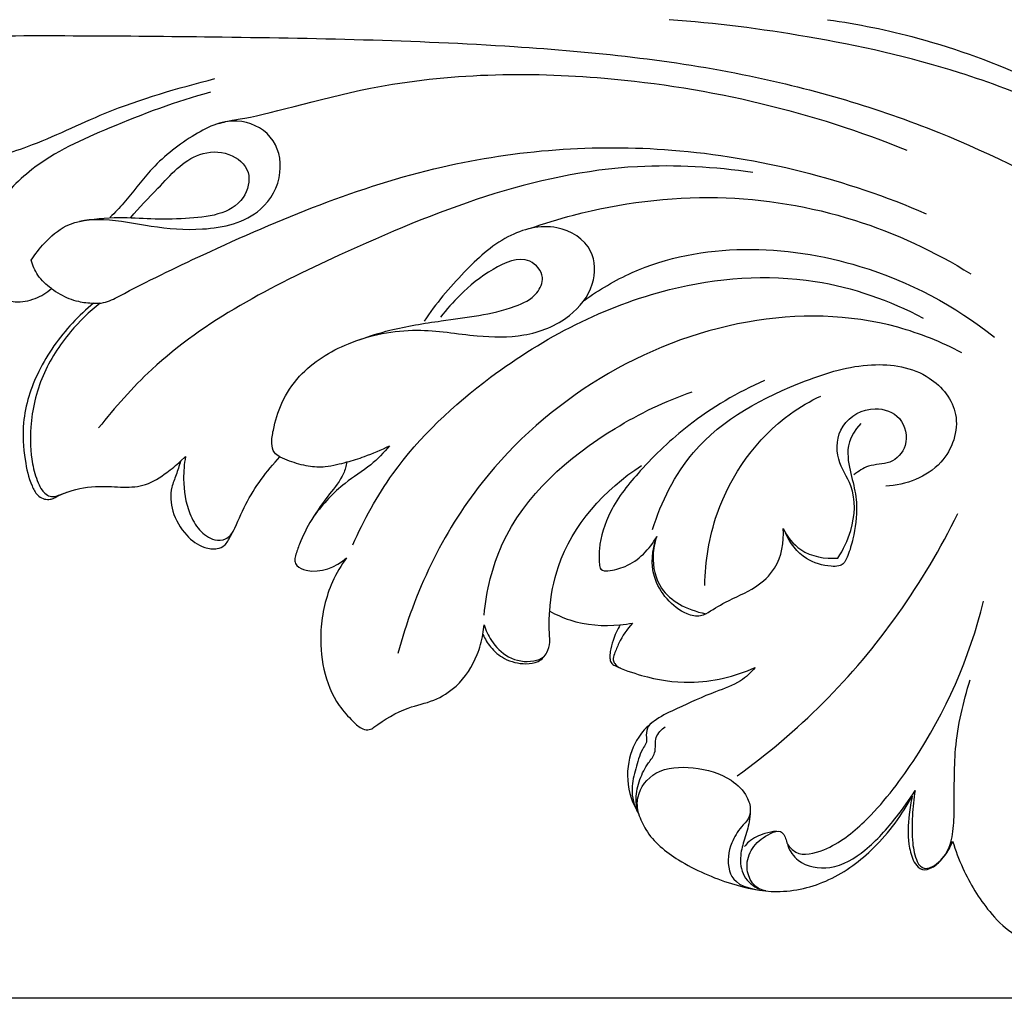
# Model space of a CAD drawing. Units: millimetres. Extents: x 0 to 1849, y -1 to 1596.
# Drawn here: x 1096 to 1191, y 1204 to 1299 of the extents above; entities that cross this region are included whole.
import ezdxf

# ---------------------------------------------------------------- set-up
doc = ezdxf.new("R2010")
doc.units = ezdxf.units.MM
doc.header["$MEASUREMENT"] = 0
doc.layers.add('DWG', color=7, linetype='Continuous', true_color=0xffffff)
doc.styles.add('Arial', font='txt')
doc.dimstyles.new('Stavros', dxfattribs={"dimtxt": 8, "dimasz": 8, "dimexe": 0.5, "dimexo": 0.5, "dimgap": 2, "dimtad": 1, "dimtoh": 1, "dimdec": 0, "dimzin": 1, "dimdsep": 46, "dimtxsty": 'Arial', "dimcen": 0.5, "dimazin": 0, "dimtfac": 1, "dimtdec": 4, "dimtix": 1, "dimtmove": 1, "dimatfit": 3, "dimfxl": 0, "dimtolj": 1, "dimtzin": 1, "dimarcsym": 0})

# ---------------------------------------------------------------- blocks, each defined once
blk = doc.blocks.new('*D4')
at = {"layer": 'Defpoints', "color": 0}
for p in [(1042.973, 1393.901), (1224.424, 1393.901), (1224.424, 1204.026)]:
    blk.add_point(p, dxfattribs=at)
at = {"layer": 'DWG', "color": 0, "lineweight": -2}
for p, q in [((1223.924, 1393.901), (1042.473, 1393.901)), ((1042.973, 1212.026), (1042.973, 1385.901)), ((1223.924, 1204.026), (1042.473, 1204.026))]:
    blk.add_line(p, q, dxfattribs=at)
at = {"layer": 'DWG', "color": 0}
for points in [[(1044.306, 1385.901), (1041.639, 1385.901), (1042.973, 1393.901)], [(1041.639, 1212.026), (1044.306, 1212.026), (1042.973, 1204.026)]]:
    blk.add_solid(points, dxfattribs=at)
at = {"layer": 'DWG', "color": 0, "insert": (1036.889, 1298.964), "char_height": 8, "attachment_point": 5, "rotation": 90, "style": 'Arial'}
blk.add_mtext('\\A1;190', dxfattribs=at)

msp = doc.modelspace()

# ---------------------------------------------------------------- linework, layer by layer
at = {"layer": 'DWG'}
msp.add_lwpolyline([(1111.383, 1256.134), (1111.862, 1256.575)], dxfattribs=at)
for points, knots in [([(1195.668, 1290.557, 0.837), (1192.828, 1291.78, 0.837), (1185.185, 1294.674, 0.837), (1172.784, 1297.424, 0.837), (1163.285, 1298.638, 0.837), (1158.798, 1298.964, 0.837)], [0, 0, 0, 0, 9.562748, 25.204738, 39.090409, 39.090409, 39.090409, 39.090409]), ([(1174.184, 1298.964, 0.837), (1177.124, 1298.551, 0.837), (1183.974, 1297.153, 0.837), (1190.551, 1294.735, 0.837), (1194.174, 1293.047, 0.837)], [0, 0, 0, 0, 9.163771, 21.528667, 21.528667, 21.528667, 21.528667]), ([(1088.999, 1297.369, 0.837), (1097.504, 1297.464, 0.837), (1115.768, 1297.342, 0.837), (1141.689, 1296.851, 0.837), (1165.469, 1294.415, 0.837), (1184.478, 1288.788, 0.837), (1195.28, 1283.362, 0.837), (1200.106, 1280.444, 0.837)], [0, 0, 0, 0, 26.254528, 56.363767, 80.032613, 99.779347, 117.242197, 117.242197, 117.242197, 117.242197]), ([(1115.052, 1288.881, 0.837), (1115.547, 1289.023, 0.837), (1116.501, 1289.269, 0.837), (1119.01, 1289.477, 0.837), (1132.075, 1293.701, 0.837), (1155.844, 1294.12, 0.837), (1172.782, 1289.996, 0.837), (1181.876, 1286.302, 0.837)], [0, 0, 0, 0, 1.589848, 3.035493, 18.000116, 39.743095, 70.089401, 70.089401, 70.089401, 70.089401]), ([(1083.597, 1289.393, 0.837), (1083.718, 1288.748, 0.837), (1084.337, 1287.011, 0.837), (1086.942, 1284.837, 0.837), (1091.566, 1285.096, 0.837), (1097.304, 1286.707, 0.837), (1104.88, 1290.542, 0.837), (1111.114, 1292.328, 0.837), (1114.724, 1293.244, 0.837)], [0, 0, 0, 0, 2.050038, 5.648272, 9.548147, 15.700623, 24.141083, 35.646348, 35.646348, 35.646348, 35.646348]), ([(1114.274, 1291.923, 0.837), (1110.934, 1291.037, 0.837), (1105.054, 1288.779, 0.837), (1097.499, 1285.422, 0.837), (1094.257, 1281.96, 0.837), (1093.152, 1280.526, 0.837)], [0, 0, 0, 0, 10.674508, 19.517852, 25.147524, 25.147524, 25.147524, 25.147524]), ([(1096.897, 1275.635, 0.837), (1097.266, 1276.222, 0.837), (1098.258, 1277.461, 0.837), (1100.425, 1279.391, 0.837), (1104.298, 1279.783, 0.837), (1108.625, 1278.829, 0.837), (1113.774, 1278.387, 0.837), (1119.103, 1279.587, 0.837), (1121.507, 1283.896, 0.837), (1120.579, 1287.943, 0.837), (1116.462, 1289.771, 0.837), (1112.15, 1287.645, 0.837), (1108.571, 1284.74, 0.837), (1106.385, 1281.674, 0.837), (1105.004, 1280.25, 0.837), (1104.556, 1279.794, 0.837)], [0, 0, 0, 0, 2.156434, 4.941254, 8.716041, 13.535743, 18.651811, 24.782737, 28.961242, 32.684193, 36.372835, 41.111088, 46.559317, 50.734896, 52.718894, 52.718894, 52.718894, 52.718894]), ([(1106.541, 1279.759, 0.837), (1107.364, 1280.763, 0.837), (1109.506, 1282.837, 0.837), (1112.254, 1286.09, 0.837), (1116.066, 1286.284, 0.837), (1118.431, 1284.33, 0.837), (1117.325, 1280.167, 0.837), (1112.605, 1279.636, 0.837), (1108.617, 1279.589, 0.837), (1105.152, 1279.846, 0.837), (1102.841, 1279.598, 0.837), (1101.573, 1279.394, 0.837)], [0, 0, 0, 0, 4.036417, 9.416549, 12.321997, 14.966841, 17.542457, 23.668065, 27.120915, 30.310781, 34.27544, 34.27544, 34.27544, 34.27544]), ([(1102.937, 1271.468, 0.837), (1103.258, 1271.444, 0.837), (1104.15, 1271.465, 0.837), (1107.649, 1273.351, 0.837), (1118.159, 1278.422, 0.837), (1135.66, 1285.731, 0.837), (1160.174, 1287.546, 0.837), (1175.96, 1283.495, 0.837), (1183.747, 1280.146, 0.837)], [0, 0, 0, 0, 0.993129, 2.690283, 12.065993, 37.462308, 60.506709, 86.715943, 86.715943, 86.715943, 86.715943]), ([(1166.915, 1284.155, 0.837), (1163.218, 1284.663, 0.837), (1149.265, 1285.554, 0.837), (1129.288, 1277.714, 0.837), (1111.45, 1268.646, 0.837), (1105.003, 1261.366, 0.837), (1103.433, 1259.356, 0.837)], [0, 0, 0, 0, 11.518388, 42.617401, 64.614412, 72.544612, 72.544612, 72.544612, 72.544612]), ([(1093.498, 1283.589, 0.837), (1092.639, 1282.839, 0.837), (1090.86, 1281.024, 0.837), (1089.005, 1278.404, 0.837), (1088.057, 1276.395, 0.837), (1087.781, 1275.522, 0.837), (1087.732, 1275.131, 0.837), (1087.855, 1274.769, 0.837), (1088.369, 1274.42, 0.837), (1089.258, 1274.029, 0.837), (1090.824, 1273.539, 0.837), (1092.45, 1272.818, 0.837), (1093.934, 1271.93, 0.837), (1095.499, 1271.455, 0.837), (1097.286, 1271.804, 0.837), (1098.393, 1272.483, 0.837), (1098.857, 1272.895, 0.837)], [775.130242, 775.130242, 775.130242, 775.130242, 778.666014, 782.993665, 785.047348, 785.562978, 785.841075, 786.270018, 786.669214, 787.714882, 789.285622, 791.727554, 793.192765, 794.639891, 796.665333, 798.589227, 798.589227, 798.589227, 798.589227]), ([(1145.243, 1278.693, 0.837), (1146.645, 1279.19, 0.837), (1152.557, 1281.005, 0.837), (1163.31, 1282.38, 0.837), (1176.644, 1280.179, 0.837), (1184.56, 1276.494, 0.837), (1188.066, 1274.306, 0.837)], [0, 0, 0, 0, 4.599007, 19.097725, 32.966328, 45.765678, 45.765678, 45.765678, 45.765678]), ([(1121.023, 1256.561, 0.837), (1120.816, 1256.658, 0.837), (1120.359, 1256.986, 0.837), (1120.162, 1257.993, 0.837), (1120.461, 1259.612, 0.837), (1121.124, 1261.932, 0.837), (1123.297, 1265.206, 0.837), (1127.879, 1268.008, 0.837), (1134.045, 1269.24, 0.837), (1139.706, 1268.21, 0.837), (1144.828, 1268.075, 0.837), (1149.08, 1269.751, 0.837), (1151.662, 1272.973, 0.837), (1151.664, 1277.034, 0.837), (1147.655, 1279.481, 0.837), (1142.706, 1278.136, 0.837), (1138.665, 1274.369, 0.837), (1136.145, 1271.421, 0.837), (1135.034, 1269.707, 0.837)], [0, 0, 0, 0, 0.705436, 1.632757, 2.993692, 5.860314, 9.093001, 14.982365, 21.953838, 27.995883, 32.645121, 37.623267, 41.520003, 44.853465, 48.954237, 53.929264, 59.576606, 65.933221, 65.933221, 65.933221, 65.933221]), ([(1150.541, 1271.734, 0.837), (1152.006, 1272.768, 0.837), (1159.939, 1277.474, 0.837), (1175.579, 1277.099, 0.837), (1186.529, 1271.209, 0.837), (1190.378, 1268.16, 0.837)], [0, 0, 0, 0, 5.556826, 28.316563, 43.539533, 43.539533, 43.539533, 43.539533]), ([(1128.723, 1267.914, 0.837), (1129.697, 1268.264, 0.837), (1132.304, 1269.086, 0.837), (1136.217, 1269.698, 0.837), (1140.331, 1270.219, 0.837), (1143.445, 1270.906, 0.837), (1145.894, 1272.014, 0.837), (1146.864, 1274.169, 0.837), (1144.896, 1276.349, 0.837), (1141.289, 1274.682, 0.837), (1138.766, 1272.612, 0.837), (1137.189, 1270.864, 0.837), (1136.615, 1270.11, 0.837)], [0, 0, 0, 0, 3.199028, 8.423498, 12.210132, 15.946659, 18.428304, 19.97504, 22.00945, 25.638088, 29.854201, 32.80075, 32.80075, 32.80075, 32.80075]), ([(1098.857, 1272.895, 0.837), (1098.343, 1273.232, 0.837), (1097.482, 1274.045, 0.837), (1097.026, 1275.121, 0.837), (1096.897, 1275.635, 0.837)], [0, 0, 0, 0, 1.904094, 3.558224, 3.558224, 3.558224, 3.558224]), ([(1128.107, 1248.016, 0.837), (1129.163, 1250.43, 0.837), (1132.619, 1256.677, 0.837), (1142.63, 1266.046, 0.837), (1156.801, 1273.428, 0.837), (1172.083, 1274.6, 0.837), (1180.193, 1271.736, 0.837), (1183.457, 1270.019, 0.837)], [0, 0, 0, 0, 8.213171, 22.005397, 41.941337, 56.500014, 67.914881, 67.914881, 67.914881, 67.914881]), ([(1098.857, 1272.895, 0.837), (1099.119, 1272.691, 0.837), (1099.926, 1272.152, 0.837), (1101.307, 1271.603, 0.837), (1102.442, 1271.472, 0.837), (1102.937, 1271.468, 0.837)], [798.589227, 798.589227, 798.589227, 798.589227, 799.619895, 801.585457, 803.113613, 803.113613, 803.113613, 803.113613]), ([(1102.937, 1271.468, 0.837), (1102.214, 1270.87, 0.837), (1100.141, 1268.906, 0.837), (1097.454, 1265.134, 0.837), (1095.931, 1260.421, 0.837), (1096.177, 1256.583, 0.837), (1096.691, 1254.207, 0.837), (1097.372, 1252.902, 0.837), (1098.008, 1252.463, 0.837), (1098.565, 1252.391, 0.837), (1098.897, 1252.473, 0.837), (1099.031, 1252.528, 0.837)], [803.113613, 803.113613, 803.113613, 803.113613, 806.023725, 811.952997, 817.349589, 821.086125, 823.832584, 824.919797, 825.557253, 826.144519, 826.594227, 826.594227, 826.594227, 826.594227]), ([(1103.575, 1271.469, 0.837), (1102.525, 1270.643, 0.837), (1100.353, 1268.528, 0.837), (1097.751, 1264.502, 0.837), (1096.707, 1259.968, 0.837), (1096.824, 1256.395, 0.837), (1097.378, 1254.366, 0.837), (1097.87, 1253.379, 0.837), (1098.306, 1252.91, 0.837), (1098.849, 1252.63, 0.837), (1099.593, 1252.815, 0.837), (1100.132, 1253.061, 0.837), (1100.483, 1253.164, 0.837)], [0, 0, 0, 0, 4.142866, 9.349492, 14.690293, 18.395372, 20.406943, 21.215649, 21.797846, 22.378012, 22.961175, 24.122439, 24.122439, 24.122439, 24.122439]), ([(1187.201, 1266.649, 0.837), (1185.229, 1267.684, 0.837), (1178.596, 1270.383, 0.837), (1160.871, 1270.656, 0.837), (1141.101, 1258.399, 0.837), (1134.077, 1243.407, 0.837), (1132.468, 1237.468, 0.837)], [0, 0, 0, 0, 6.890188, 21.920504, 52.98251, 72.184117, 72.184117, 72.184117, 72.184117]), ([(1157.188, 1249.504, 0.837), (1158.035, 1252.185, 0.837), (1161.31, 1258.845, 0.837), (1169.999, 1263.443, 0.837), (1178.057, 1265.935, 0.837), (1183.969, 1265.035, 0.837), (1187.454, 1260.673, 0.837), (1185.558, 1255.133, 0.837), (1181.765, 1253.855, 0.837), (1179.826, 1253.696, 0.837)], [0, 0, 0, 0, 8.773837, 22.058343, 28.820705, 34.702747, 39.219875, 44.268555, 50.272563, 50.272563, 50.272563, 50.272563]), ([(1168.051, 1263.952, 0.837), (1165.439, 1262.802, 0.837), (1161.058, 1260.24, 0.837), (1156.258, 1255.641, 0.837), (1153.056, 1251.715, 0.837), (1151.987, 1248.348, 0.837), (1151.981, 1246.511, 0.837), (1152.105, 1245.52, 0.837), (1152.633, 1245.47, 0.837), (1152.862, 1245.502, 0.837)], [0, 0, 0, 0, 8.824159, 15.49103, 20.566327, 24.483113, 26.009479, 26.551567, 27.265972, 27.265972, 27.265972, 27.265972]), ([(1140.833, 1241.192, 0.837), (1141.075, 1243.55, 0.837), (1142.824, 1251.126, 0.837), (1151.238, 1258.481, 0.837), (1158.409, 1261.967, 0.837), (1161.022, 1262.854, 0.837)], [0, 0, 0, 0, 7.403468, 23.628745, 32.157274, 32.157274, 32.157274, 32.157274]), ([(1162.264, 1244.087, 0.837), (1162.294, 1246.428, 0.837), (1163.327, 1252.774, 0.837), (1167.991, 1259.371, 0.837), (1172.488, 1261.967, 0.837), (1173.511, 1262.456, 0.837)], [0, 0, 0, 0, 7.311184, 19.811198, 23.317751, 23.317751, 23.317751, 23.317751]), ([(1175.161, 1246.73, 0.837), (1175.723, 1247.543, 0.837), (1176.763, 1249.754, 0.837), (1177.011, 1253.418, 0.837), (1174.853, 1256.291, 0.837), (1175.204, 1259.921, 0.837), (1178.423, 1261.686, 0.837), (1181.518, 1260.56, 0.837), (1182.168, 1257.694, 0.837), (1180.349, 1255.726, 0.837), (1178.226, 1255.903, 0.837), (1177.163, 1255.15, 0.837), (1176.738, 1254.807, 0.837)], [0, 0, 0, 0, 3.076332, 7.580139, 10.532673, 13.893752, 17.55527, 20.172998, 22.934274, 25.209601, 27.370535, 29.065233, 29.065233, 29.065233, 29.065233]), ([(1177.389, 1259.781, 0.837), (1176.206, 1258.501, 0.837), (1175.983, 1256.41, 0.837), (1176.683, 1254.125, 0.837), (1177.141, 1251.512, 0.837), (1176.794, 1249.102, 0.837), (1176.292, 1247.307, 0.837), (1175.949, 1246.509, 0.837), (1175.685, 1246.116, 0.837), (1175.182, 1245.925, 0.837), (1173.938, 1245.914, 0.837), (1171.756, 1246.561, 0.837), (1170.518, 1248.197, 0.837), (1170.092, 1249.18, 0.837)], [0, 0, 0, 0, 2.517018, 5.038989, 7.359682, 10.758479, 12.519961, 13.162975, 13.471562, 13.960548, 14.734415, 17.309593, 20.649153, 20.649153, 20.649153, 20.649153]), ([(1131.673, 1257.632, 0.837), (1131.108, 1256.974, 0.837), (1129.8, 1255.583, 0.837), (1126.89, 1253.871, 0.837), (1125.228, 1251.986, 0.837), (1124.345, 1250.842, 0.837)], [0, 0, 0, 0, 2.693991, 5.872853, 10.368263, 10.368263, 10.368263, 10.368263]), ([(1127.516, 1256.057, 0.837), (1128.091, 1256.211, 0.837), (1129.51, 1256.652, 0.837), (1130.878, 1257.235, 0.837), (1131.673, 1257.632, 0.837)], [0, 0, 0, 0, 1.838512, 4.585011, 4.585011, 4.585011, 4.585011]), ([(1099.031, 1252.528, 0.837), (1099.496, 1252.778, 0.837), (1100.92, 1253.409, 0.837), (1103.271, 1253.79, 0.837), (1105.769, 1253.569, 0.837), (1108.121, 1253.689, 0.837), (1109.895, 1254.904, 0.837), (1110.962, 1255.739, 0.837), (1111.383, 1256.134, 0.837)], [826.594227, 826.594227, 826.594227, 826.594227, 828.230183, 831.389866, 833.782597, 836.016365, 838.451352, 840.241694, 840.241694, 840.241694, 840.241694]), ([(1111.383, 1256.134, 0.837), (1111.24, 1255.687, 0.837), (1110.988, 1254.834, 0.837), (1110.33, 1253.295, 0.837), (1110.497, 1251.109, 0.837), (1111.711, 1248.992, 0.837), (1113.388, 1247.757, 0.837), (1114.808, 1247.524, 0.837), (1115.611, 1247.884, 0.837), (1115.883, 1248.222, 0.837), (1115.97, 1248.371, 0.837)], [840.241694, 840.241694, 840.241694, 840.241694, 841.70678, 843.018477, 845.416442, 848.222255, 850.394349, 851.663946, 852.449216, 852.985031, 852.985031, 852.985031, 852.985031]), ([(1111.862, 1256.575, 0.837), (1111.729, 1255.865, 0.837), (1111.577, 1254.001, 0.837), (1111.955, 1251.49, 0.837), (1113.102, 1249.421, 0.837), (1114.415, 1248.425, 0.837), (1115.868, 1248.453, 0.837), (1116.389, 1249.107, 0.837), (1116.553, 1249.465, 0.837)], [0, 0, 0, 0, 2.257064, 5.818192, 7.726538, 9.541897, 10.616916, 11.8466, 11.8466, 11.8466, 11.8466]), ([(1115.97, 1248.371, 0.837), (1116.145, 1248.686, 0.837), (1116.788, 1249.851, 0.837), (1117.969, 1252.851, 0.837), (1119.744, 1255.165, 0.837), (1121.023, 1256.561, 0.837)], [852.985031, 852.985031, 852.985031, 852.985031, 854.106977, 857.126597, 863.006388, 863.006388, 863.006388, 863.006388]), ([(1121.023, 1256.561, 0.837), (1121.312, 1256.42, 0.837), (1122.201, 1256.041, 0.837), (1123.672, 1255.638, 0.837), (1125.258, 1255.534, 0.837), (1126.5, 1255.793, 0.837), (1127.191, 1255.962, 0.837), (1127.516, 1256.057, 0.837)], [863.006388, 863.006388, 863.006388, 863.006388, 864.001926, 865.989374, 867.69467, 868.842328, 869.890995, 869.890995, 869.890995, 869.890995]), ([(1127.516, 1256.057, 0.837), (1127.446, 1255.675, 0.837), (1127.138, 1254.51, 0.837), (1125.67, 1252.801, 0.837), (1124.124, 1250.609, 0.837), (1123.054, 1248.548, 0.837), (1122.595, 1247.187, 0.837), (1122.416, 1246.457, 0.837), (1122.743, 1245.824, 0.837), (1124.586, 1245.094, 0.837), (1126.474, 1245.85, 0.837), (1127.49, 1246.751, 0.837)], [869.890995, 869.890995, 869.890995, 869.890995, 871.104795, 873.589779, 876.741461, 879.500476, 880.734186, 881.275492, 881.759441, 882.8047, 887.019148, 887.019148, 887.019148, 887.019148]), ([(1147.205, 1241.583, 0.837), (1147.314, 1243.049, 0.837), (1148.329, 1248.705, 0.837), (1152.549, 1253.419, 0.837), (1156.122, 1255.717, 0.837)], [0, 0, 0, 0, 4.590847, 17.74693, 17.74693, 17.74693, 17.74693]), ([(1165.402, 1225.603, 0.837), (1168.356, 1227.734, 0.837), (1176.933, 1234.97, 0.837), (1183.499, 1244.307, 0.837), (1186.812, 1251.044, 0.837)], [0, 0, 0, 0, 11.289813, 34.681787, 34.681787, 34.681787, 34.681787]), ([(1162.356, 1241.32, 0.837), (1162.981, 1241.71, 0.837), (1164.533, 1242.686, 0.837), (1167.069, 1243.661, 0.837), (1169.577, 1245.946, 0.837), (1169.968, 1248.297, 0.837), (1169.86, 1249.602, 0.837)], [0, 0, 0, 0, 2.281456, 5.661155, 8.347632, 12.437665, 12.437665, 12.437665, 12.437665]), ([(1169.86, 1249.602, 0.837), (1170.258, 1248.81, 0.837), (1171.613, 1247.034, 0.837), (1173.936, 1246.64, 0.837), (1175.161, 1246.73, 0.837)], [0, 0, 0, 0, 2.761599, 6.553999, 6.553999, 6.553999, 6.553999]), ([(1152.862, 1245.502, 0.837), (1153.433, 1245.569, 0.837), (1155.397, 1246.032, 0.837), (1156.917, 1247.602, 0.837), (1157.593, 1248.829, 0.837)], [0, 0, 0, 0, 1.773872, 6.137226, 6.137226, 6.137226, 6.137226]), ([(1162.356, 1241.32, 0.837), (1162.197, 1241.229, 0.837), (1161.613, 1240.981, 0.837), (1160.119, 1241.352, 0.837), (1158.473, 1242.692, 0.837), (1156.948, 1245.259, 0.837), (1157.141, 1247.503, 0.837), (1157.543, 1248.679, 0.837)], [0, 0, 0, 0, 0.567585, 1.904582, 4.435276, 7.034288, 10.911508, 10.911508, 10.911508, 10.911508]), ([(1157.593, 1248.829, 0.837), (1157.387, 1248.24, 0.837), (1157.057, 1246.539, 0.837), (1157.797, 1243.153, 0.837), (1160.419, 1241.76, 0.837), (1162.356, 1241.32, 0.837)], [0, 0, 0, 0, 1.944655, 5.368866, 10.018101, 10.018101, 10.018101, 10.018101]), ([(1127.49, 1246.751, 0.837), (1126.959, 1246.027, 0.837), (1125.668, 1243.855, 0.837), (1124.825, 1240.086, 0.837), (1125.103, 1235.927, 0.837), (1126.312, 1232.813, 0.837), (1127.909, 1231.087, 0.837), (1128.858, 1230.163, 0.837), (1129.672, 1230.019, 0.837), (1130.021, 1230.212, 0.837), (1130.149, 1230.319, 0.837)], [887.019148, 887.019148, 887.019148, 887.019148, 889.813007, 894.822499, 898.780485, 902.749346, 904.885969, 906.104004, 906.752574, 907.269322, 907.269322, 907.269322, 907.269322]), ([(1170.274, 1218.978, 0.837), (1170.489, 1218.677, 0.837), (1171.439, 1217.684, 0.837), (1174.705, 1218.539, 0.837), (1178.519, 1221.599, 0.837), (1184.599, 1229.452, 0.837), (1187.976, 1237.06, 0.837), (1189.304, 1242.556, 0.837)], [0, 0, 0, 0, 1.152271, 3.958521, 8.877012, 16.696777, 34.34176, 34.34176, 34.34176, 34.34176]), ([(1146.933, 1237.576, 0.837), (1147.096, 1237.876, 0.837), (1147.283, 1238.677, 0.837), (1147.099, 1239.984, 0.837), (1147.167, 1240.994, 0.837), (1147.205, 1241.583, 0.837)], [930.436661, 930.436661, 930.436661, 930.436661, 931.486704, 932.768567, 934.610997, 934.610997, 934.610997, 934.610997]), ([(1147.205, 1241.583, 0.837), (1147.83, 1241.244, 0.837), (1149.98, 1240.296, 0.837), (1152.415, 1240.092, 0.837), (1154.053, 1240.257, 0.837)], [934.610997, 934.610997, 934.610997, 934.610997, 936.81176, 941.841798, 941.841798, 941.841798, 941.841798]), ([(1155.247, 1240.432, 0.837), (1154.722, 1239.843, 0.837), (1154.04, 1238.857, 0.837), (1153.558, 1237.617, 0.837), (1153.3, 1236.917, 0.837), (1153.546, 1236.398, 0.837), (1153.831, 1236.168, 0.837), (1154.031, 1236.076, 0.837)], [0, 0, 0, 0, 2.451045, 3.622664, 4.237015, 4.640538, 5.322855, 5.322855, 5.322855, 5.322855]), ([(1140.844, 1240.273, 0.837), (1141.001, 1239.737, 0.837), (1141.568, 1238.524, 0.837), (1143.131, 1236.911, 0.837), (1145.187, 1236.538, 0.837), (1146.477, 1236.986, 0.837), (1146.775, 1237.328, 0.837), (1146.843, 1237.428, 0.837)], [175.976467, 175.976467, 175.976467, 175.976467, 177.722211, 180.102003, 182.663193, 183.711469, 184.087404, 184.087404, 184.087404, 184.087404]), ([(1154.053, 1240.257, 0.837), (1153.761, 1239.783, 0.837), (1153.379, 1238.937, 0.837), (1153.09, 1237.834, 0.837), (1153.029, 1237.091, 0.837), (1153.11, 1236.573, 0.837), (1153.38, 1236.365, 0.837), (1153.519, 1236.296, 0.837), (1154.362, 1235.917, 0.837), (1156.73, 1235.067, 0.837), (1161.403, 1234.326, 0.837), (1165.17, 1235.246, 0.837), (1167.134, 1236.119, 0.837)], [941.841798, 941.841798, 941.841798, 941.841798, 943.575333, 944.728371, 945.375176, 945.858846, 946.33831, 946.33831, 946.33831, 949.196543, 954.092195, 960.738275, 960.738275, 960.738275, 960.738275]), ([(1130.149, 1230.319, 0.837), (1131.174, 1231.071, 0.837), (1133.026, 1232.231, 0.837), (1136.002, 1232.791, 0.837), (1138.555, 1234.418, 0.837), (1140.087, 1236.819, 0.837), (1140.61, 1238.663, 0.837), (1140.727, 1239.329, 0.837)], [907.269322, 907.269322, 907.269322, 907.269322, 911.210751, 913.871119, 916.519815, 920.336875, 922.443035, 922.443035, 922.443035, 922.443035]), ([(1140.727, 1239.329, 0.837), (1140.913, 1238.895, 0.837), (1141.467, 1237.98, 0.837), (1142.858, 1236.797, 0.837), (1144.571, 1236.398, 0.837), (1146.157, 1236.57, 0.837), (1146.736, 1237.226, 0.837), (1146.933, 1237.576, 0.837)], [922.443035, 922.443035, 922.443035, 922.443035, 923.91671, 925.732052, 927.939743, 929.187464, 930.436661, 930.436661, 930.436661, 930.436661]), ([(1167.134, 1236.119, 0.837), (1166.728, 1235.63, 0.837), (1165.617, 1234.542, 0.837), (1162.82, 1233.662, 0.837), (1160.135, 1232.374, 0.837), (1157.559, 1231.217, 0.837), (1155.732, 1229.525, 0.837), (1154.594, 1226.819, 0.837), (1154.781, 1223.994, 0.837), (1155.534, 1222.423, 0.837), (1155.833, 1221.945, 0.837)], [960.738275, 960.738275, 960.738275, 960.738275, 962.714526, 965.438704, 969.629096, 971.984229, 974.114673, 977.197182, 980.820978, 982.576272, 982.576272, 982.576272, 982.576272]), ([(1182.678, 1224.197, 0.837), (1182.535, 1223.382, 0.837), (1182.384, 1221.686, 0.837), (1182.332, 1219.342, 0.837), (1182.655, 1217.674, 0.837), (1183.106, 1216.853, 0.837), (1183.668, 1216.579, 0.837), (1184.506, 1216.751, 0.837), (1185.828, 1217.951, 0.837), (1186.393, 1220.025, 0.837), (1186.522, 1223.436, 0.837), (1186.345, 1228.51, 0.837), (1187.332, 1232.744, 0.837), (1188.011, 1234.919, 0.837)], [0, 0, 0, 0, 2.583075, 5.328654, 7.214419, 7.756941, 8.129842, 8.811566, 10.791499, 12.879151, 15.212881, 21.519421, 28.630613, 28.630613, 28.630613, 28.630613]), ([(1157.249, 1230.851, 0.837), (1157.025, 1230.693, 0.837), (1156.591, 1230.241, 0.837), (1156.558, 1229.487, 0.837), (1156.646, 1228.826, 0.837), (1156.021, 1227.983, 0.837), (1155.638, 1226.534, 0.837), (1155.155, 1224.888, 0.837), (1155.219, 1223.37, 0.837), (1155.499, 1222.56, 0.837), (1155.706, 1222.155, 0.837)], [0, 0, 0, 0, 0.851554, 1.808655, 2.257595, 2.871413, 4.898215, 6.958333, 8.166391, 9.58523, 9.58523, 9.58523, 9.58523]), ([(1155.833, 1221.945, 0.837), (1155.686, 1222.408, 0.837), (1155.487, 1223.536, 0.837), (1155.877, 1225.264, 0.837), (1156.624, 1226.688, 0.837), (1157.455, 1227.691, 0.837), (1157.468, 1228.59, 0.837), (1157.498, 1229.556, 0.837), (1158.041, 1230.123, 0.837), (1158.427, 1230.365, 0.837)], [0, 0, 0, 0, 1.515848, 3.509971, 5.383622, 6.550912, 7.386657, 8.118413, 9.529778, 9.529778, 9.529778, 9.529778]), ([(1155.833, 1221.945, 0.837), (1155.704, 1222.468, 0.837), (1155.595, 1224.019, 0.837), (1157.539, 1226.46, 0.837), (1161.262, 1226.532, 0.837), (1164.495, 1225.707, 0.837), (1166.307, 1223.892, 0.837), (1166.776, 1222.45, 0.837), (1166.525, 1221.365, 0.837), (1165.592, 1220.489, 0.837), (1164.68, 1218.929, 0.837), (1164.251, 1216.646, 0.837), (1165.365, 1214.928, 0.837), (1167.171, 1214.578, 0.837)], [0, 0, 0, 0, 1.682944, 4.669551, 8.432057, 12.430134, 14.738031, 16.050933, 16.992236, 18.033676, 19.931408, 22.624903, 24.652136, 24.652136, 24.652136, 24.652136]), ([(1168.194, 1214.439, 0.837), (1167.323, 1214.6, 0.837), (1166.529, 1215.524, 0.837), (1166.204, 1217.207, 0.837), (1166.948, 1218.962, 0.837), (1168.214, 1219.84, 0.837), (1169.49, 1220.402, 0.837), (1170.112, 1219.72, 0.837), (1170.281, 1218.626, 0.837), (1171.494, 1216.868, 0.837), (1174.759, 1216.339, 0.837), (1178.127, 1218.413, 0.837), (1180.645, 1221.245, 0.837), (1182.124, 1223.303, 0.837), (1182.678, 1224.197, 0.837)], [0, 0, 0, 0, 1.450877, 2.893875, 4.773796, 6.899272, 7.910165, 8.351453, 9.520025, 11.343596, 14.586909, 18.497702, 23.087024, 26.359506, 26.359506, 26.359506, 26.359506]), ([(1155.833, 1221.945, 0.837), (1156.011, 1221.406, 0.837), (1156.822, 1219.545, 0.837), (1159.972, 1217.027, 0.837), (1164.481, 1215.102, 0.837), (1169.452, 1214.02, 0.837), (1174.54, 1215.239, 0.837), (1179.056, 1218.642, 0.837), (1181.425, 1221.824, 0.837), (1182.387, 1223.644, 0.837)], [982.576272, 982.576272, 982.576272, 982.576272, 984.347749, 988.810557, 994.562953, 999.214706, 1004.593499, 1010.13242, 1016.588746, 1016.588746, 1016.588746, 1016.588746]), ([(1182.387, 1223.644, 0.837), (1182.255, 1223.052, 0.837), (1182.016, 1221.503, 0.837), (1181.932, 1219.392, 0.837), (1182.324, 1217.645, 0.837), (1182.841, 1216.794, 0.837), (1183.523, 1216.404, 0.837), (1184.468, 1216.697, 0.837), (1185.487, 1217.668, 0.837), (1186.086, 1218.633, 0.837), (1186.313, 1219.274, 0.837)], [1016.588746, 1016.588746, 1016.588746, 1016.588746, 1018.481781, 1021.479958, 1023.126995, 1024.009052, 1024.493043, 1025.442017, 1026.749952, 1028.870889, 1028.870889, 1028.870889, 1028.870889]), ([(1166.671, 1222.181, 0.837), (1166.661, 1221.84, 0.837), (1166.586, 1220.912, 0.837), (1166.108, 1219.515, 0.837), (1165.62, 1217.792, 0.837), (1165.815, 1215.785, 0.837), (1166.97, 1214.892, 0.837), (1167.56, 1214.611, 0.837)], [0, 0, 0, 0, 1.067455, 2.889896, 4.572948, 6.68564, 8.707584, 8.707584, 8.707584, 8.707584]), ([(1186.313, 1219.274, 0.837), (1186.582, 1218.377, 0.837), (1187.5, 1215.957, 0.837), (1189.367, 1212.881, 0.837), (1191.571, 1210.623, 0.837), (1193.142, 1209.778, 0.837), (1194.307, 1209.671, 0.837), (1195.355, 1210.401, 0.837), (1196.443, 1211.79, 0.837), (1197.557, 1213.067, 0.837), (1198.318, 1215.384, 0.837), (1198.434, 1217.151, 0.837), (1198.199, 1218.888, 0.837), (1197.848, 1220.085, 0.837), (1197.63, 1220.65, 0.837)], [1028.870889, 1028.870889, 1028.870889, 1028.870889, 1031.794325, 1036.91675, 1039.969937, 1041.461461, 1042.363599, 1043.402426, 1045.21424, 1047.898331, 1049.846486, 1051.413027, 1053.399274, 1055.288196, 1055.288196, 1055.288196, 1055.288196]), ([(1169.227, 1220.234, 0.837), (1168.846, 1220.197, 0.837), (1167.899, 1219.992, 0.837), (1166.764, 1219.513, 0.837), (1166.234, 1218.908, 0.837), (1166.108, 1218.739, 0.837)], [0, 0, 0, 0, 1.181142, 2.997104, 3.652964, 3.652964, 3.652964, 3.652964])]:
    msp.add_open_spline(points, degree=3, knots=knots, dxfattribs=at)
for points in [[(1154.053, 1240.257, 0.837), (1154.455, 1240.297, 0.837), (1154.854, 1240.356, 0.837), (1155.247, 1240.432, 0.837)], [(1140.727, 1239.329, 0.837), (1140.781, 1239.642, 0.837), (1140.82, 1239.957, 0.837), (1140.844, 1240.273, 0.837)], [(1146.843, 1237.428, 0.837), (1146.875, 1237.475, 0.837), (1146.905, 1237.524, 0.837), (1146.933, 1237.576, 0.837)]]:
    msp.add_open_spline(points, degree=3, dxfattribs=at)

# ---------------------------------------------------------------- dimensions: what is measured, and where the dimension line sits
dim = msp.add_linear_dim(base=(1042.973, 1393.901), p1=(1224.424, 1204.026, 0.807), p2=(1224.424, 1393.901, 0.807), angle=270, dimstyle='Stavros', dxfattribs=at)
dim.commit()
dim.dimension.update_dxf_attribs({"geometry": '*D4', "text_midpoint": (1036.889, 1298.964)})

doc.saveas('drawing.dxf')
